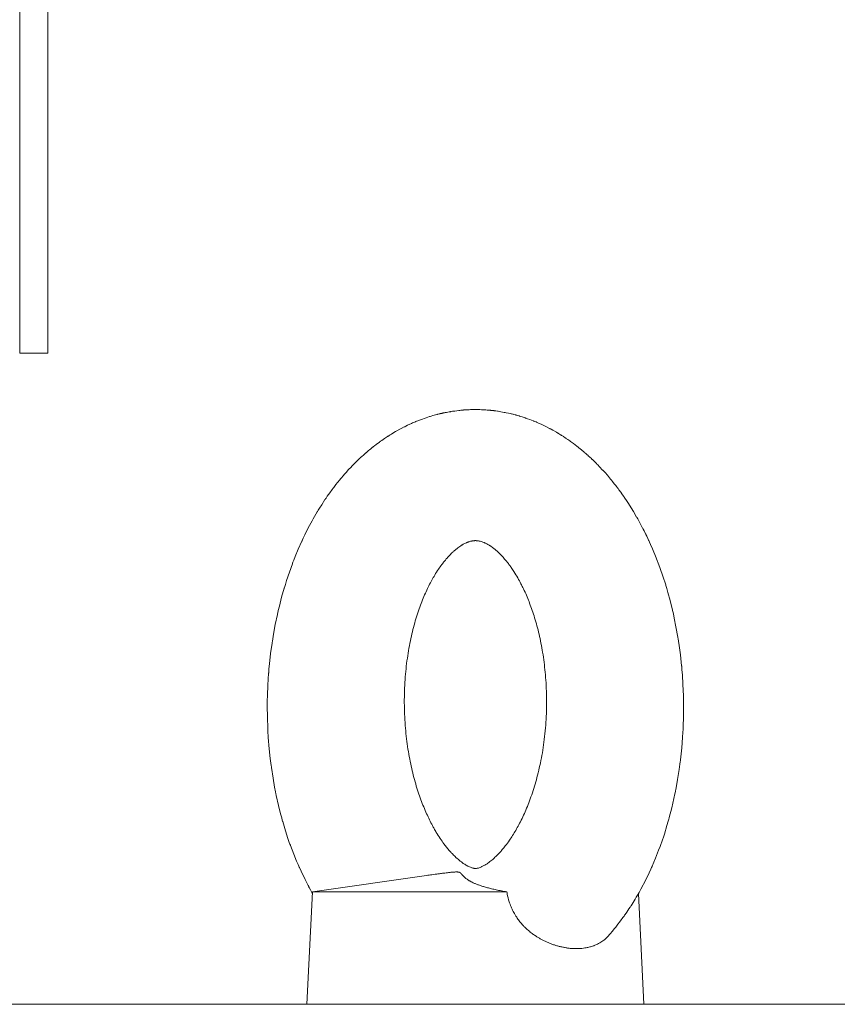
# Model space of a CAD drawing. Units: millimetres. Extents: x 0 to 16908, y -6 to 11880.
# Drawn here: x 8169 to 8256, y 9556 to 9661 of the extents above; entities that cross this region are included whole.
import ezdxf

# ---------------------------------------------------------------- set-up
doc = ezdxf.new("R2010")
doc.units = ezdxf.units.MM
doc.linetypes.add('K5LT_THIN', pattern=[0])
doc.layers.add('R', color=1, linetype='Continuous', true_color=0xff0000)
doc.layers.add('WELDING', color=7, linetype='Continuous', true_color=0xffffff)

msp = doc.modelspace()

# ---------------------------------------------------------------- linework, layer by layer
at = {"layer": 'R', "color": 7, "linetype": 'K5LT_THIN', "lineweight": 18}
for p, q in [((8169.01, 9797.07), (8169.01, 9625.07)), ((8172.01, 9797.07), (8172.01, 9625.07)), ((8169.01, 9625.07), (8172.01, 9625.07)), ((8200.29, 9567.57), (8212.48, 9569.32)), ((8200.29, 9567.57), (8199.69, 9555.57)), ((8200.29, 9567.57), (8221.05, 9567.57)), ((8235.1, 9567.4), (8235.69, 9555.57)), ((7550.99, 9555.57), (8402.01, 9555.57))]:
    msp.add_line(p, q, dxfattribs=at)
at = {"layer": 'WELDING', "color": 7, "linetype": 'K5LT_THIN', "lineweight": 18}
for p, q in [((8215.48, 9618.91), (8215.91, 9618.97)), ((8215.91, 9618.97), (8215.92, 9618.97)), ((8215.92, 9618.97), (8215.95, 9618.97)), ((8215.95, 9618.97), (8216.01, 9618.98)), ((8216.01, 9618.98), (8216.13, 9618.99)), ((8216.13, 9618.99), (8216.37, 9619.01)), ((8216.37, 9619.01), (8216.4, 9619.01)), ((8216.4, 9619.01), (8216.41, 9619.02)), ((8216.41, 9619.02), (8216.42, 9619.02)), ((8216.42, 9619.02), (8216.46, 9619.02)), ((8216.46, 9619.02), (8216.52, 9619.02)), ((8216.52, 9619.02), (8216.59, 9619.03)), ((8216.59, 9619.03), (8216.65, 9619.03)), ((8216.65, 9619.03), (8216.66, 9619.03)), ((8216.66, 9619.03), (8216.67, 9619.03)), ((8216.67, 9619.03), (8216.69, 9619.04)), ((8216.69, 9619.04), (8216.74, 9619.04)), ((8216.74, 9619.04), (8216.82, 9619.04)), ((8216.82, 9619.04), (8216.9, 9619.05)), ((8216.9, 9619.05), (8216.91, 9619.05)), ((8216.91, 9619.05), (8216.92, 9619.05)), ((8216.92, 9619.05), (8216.93, 9619.05)), ((8216.93, 9619.05), (8216.96, 9619.05)), ((8216.96, 9619.05), (8217.02, 9619.05)), ((8217.02, 9619.05), (8217.15, 9619.06)), ((8217.15, 9619.06), (8217.35, 9619.06)), ((8217.35, 9619.06), (8217.36, 9619.06)), ((8217.36, 9619.06), (8217.38, 9619.06)), ((8217.38, 9619.06), (8217.41, 9619.06)), ((8217.41, 9619.06), (8217.48, 9619.07)), ((8217.48, 9619.07), (8217.62, 9619.07)), ((8217.62, 9619.07), (8217.69, 9619.07)), ((8219.32, 9618.98), (8219.33, 9618.98)), ((8219.33, 9618.98), (8219.34, 9618.98)), ((8219.34, 9618.98), (8219.35, 9618.98)), ((8219.35, 9618.98), (8219.36, 9618.98)), ((8219.36, 9618.98), (8219.36, 9618.98)), ((8219.36, 9618.98), (8219.37, 9618.98)), ((8219.37, 9618.98), (8219.39, 9618.98)), ((8219.39, 9618.98), (8219.4, 9618.98)), ((8219.4, 9618.98), (8219.41, 9618.97)), ((8219.41, 9618.97), (8219.42, 9618.97)), ((8219.42, 9618.97), (8219.43, 9618.97)), ((8219.43, 9618.97), (8219.47, 9618.97)), ((8219.47, 9618.97), (8219.5, 9618.97)), ((8219.5, 9618.97), (8219.5, 9618.96)), ((8219.5, 9618.96), (8219.51, 9618.96)), ((8219.51, 9618.96), (8219.53, 9618.96)), ((8219.53, 9618.96), (8219.57, 9618.96)), ((8219.57, 9618.96), (8219.64, 9618.95)), ((8219.64, 9618.95), (8219.68, 9618.94)), ((8219.68, 9618.94), (8219.68, 9618.94)), ((8219.68, 9618.94), (8219.7, 9618.94)), ((8219.7, 9618.94), (8219.72, 9618.94)), ((8219.72, 9618.94), (8219.77, 9618.93)), ((8211.54, 9617.87), (8211.84, 9617.98)), ((8211.84, 9617.98), (8212.44, 9618.2)), ((8212.44, 9618.2), (8212.77, 9618.31)), ((8212.77, 9618.31), (8212.8, 9618.31)), ((8212.8, 9618.31), (8212.85, 9618.33)), ((8212.85, 9618.33), (8212.95, 9618.36)), ((8212.95, 9618.36), (8213.15, 9618.42)), ((8213.15, 9618.42), (8213.55, 9618.53)), ((8213.55, 9618.53), (8213.64, 9618.55)), ((8213.64, 9618.55), (8213.65, 9618.56)), ((8213.65, 9618.56), (8213.68, 9618.56)), ((8213.68, 9618.56), (8213.72, 9618.57)), ((8213.72, 9618.57), (8213.81, 9618.6)), ((8213.81, 9618.6), (8213.9, 9618.62)), ((8213.9, 9618.62), (8213.9, 9618.62)), ((8213.9, 9618.62), (8213.92, 9618.62)), ((8213.92, 9618.62), (8213.94, 9618.63)), ((8213.94, 9618.63), (8213.99, 9618.64)), ((8213.99, 9618.64), (8214.04, 9618.65)), ((8214.04, 9618.65), (8214.09, 9618.66)), ((8214.09, 9618.66), (8214.15, 9618.67)), ((8214.15, 9618.67), (8214.16, 9618.68)), ((8214.16, 9618.68), (8214.17, 9618.68)), ((8214.17, 9618.68), (8214.18, 9618.68)), ((8214.18, 9618.68), (8214.2, 9618.69)), ((8214.2, 9618.69), (8214.25, 9618.7)), ((8214.25, 9618.7), (8214.3, 9618.71)), ((8214.3, 9618.71), (8214.35, 9618.72)), ((8214.35, 9618.72), (8214.4, 9618.73)), ((8214.4, 9618.73), (8214.46, 9618.74)), ((8214.46, 9618.74), (8214.47, 9618.74)), ((8214.47, 9618.74), (8214.49, 9618.75)), ((8214.49, 9618.75), (8214.52, 9618.75)), ((8214.52, 9618.75), (8214.6, 9618.77)), ((8214.6, 9618.77), (8214.74, 9618.8)), ((8214.74, 9618.8), (8214.9, 9618.82)), ((8214.9, 9618.82), (8215.01, 9618.84)), ((8215.01, 9618.84), (8215.02, 9618.84)), ((8215.02, 9618.84), (8215.05, 9618.85)), ((8215.05, 9618.85), (8215.11, 9618.86)), ((8215.11, 9618.86), (8215.24, 9618.88)), ((8215.24, 9618.88), (8215.48, 9618.91)), ((8219.77, 9618.93), (8219.87, 9618.92)), ((8219.87, 9618.92), (8220.04, 9618.89)), ((8220.04, 9618.89), (8220.05, 9618.89)), ((8220.05, 9618.89), (8220.08, 9618.89)), ((8220.08, 9618.89), (8220.12, 9618.88)), ((8220.12, 9618.88), (8220.21, 9618.87)), ((8220.21, 9618.87), (8220.4, 9618.84)), ((8220.4, 9618.84), (8220.76, 9618.77)), ((8220.76, 9618.77), (8220.77, 9618.77)), ((8220.77, 9618.77), (8220.8, 9618.77)), ((8220.8, 9618.77), (8220.86, 9618.75)), ((8220.86, 9618.75), (8220.98, 9618.73)), ((8220.98, 9618.73), (8221.21, 9618.68)), ((8221.21, 9618.68), (8221.42, 9618.63)), ((8221.42, 9618.63), (8221.43, 9618.63)), ((8221.43, 9618.63), (8221.45, 9618.63)), ((8221.45, 9618.63), (8221.49, 9618.62)), ((8221.49, 9618.62), (8221.56, 9618.6)), ((8221.56, 9618.6), (8221.67, 9618.57)), ((8221.67, 9618.57), (8221.67, 9618.57)), ((8221.67, 9618.57), (8221.68, 9618.57)), ((8221.68, 9618.57), (8221.7, 9618.56)), ((8221.7, 9618.56), (8221.73, 9618.56)), ((8221.73, 9618.56), (8221.79, 9618.54)), ((8221.79, 9618.54), (8221.92, 9618.51)), ((8221.92, 9618.51), (8221.93, 9618.5)), ((8221.93, 9618.5), (8221.94, 9618.5)), ((8221.94, 9618.5), (8221.95, 9618.5)), ((8221.95, 9618.5), (8221.99, 9618.49)), ((8221.99, 9618.49), (8222.05, 9618.47)), ((8222.05, 9618.47), (8222.18, 9618.43)), ((8222.18, 9618.43), (8222.32, 9618.39)), ((8222.32, 9618.39), (8222.33, 9618.39)), ((8222.33, 9618.39), (8222.35, 9618.38)), ((8222.35, 9618.38), (8222.4, 9618.37)), ((8222.4, 9618.37), (8222.49, 9618.34)), ((8222.49, 9618.34), (8222.67, 9618.29)), ((8222.67, 9618.29), (8223, 9618.18)), ((8223, 9618.18), (8223.02, 9618.17)), ((8223.02, 9618.17), (8223.05, 9618.16)), ((8223.05, 9618.16), (8223.11, 9618.14)), ((8223.11, 9618.14), (8223.25, 9618.09)), ((8223.25, 9618.09), (8223.51, 9618)), ((8223.51, 9618), (8223.87, 9617.86)), ((8209.15, 9616.71), (8209.74, 9617.04)), ((8209.74, 9617.04), (8210.07, 9617.21)), ((8210.07, 9617.21), (8210.1, 9617.22)), ((8210.1, 9617.22), (8210.15, 9617.24)), ((8210.15, 9617.24), (8210.25, 9617.29)), ((8210.25, 9617.29), (8210.45, 9617.39)), ((8210.45, 9617.39), (8210.85, 9617.58)), ((8210.85, 9617.58), (8210.98, 9617.64)), ((8210.98, 9617.64), (8211, 9617.64)), ((8211, 9617.64), (8211.02, 9617.65)), ((8211.02, 9617.65), (8211.07, 9617.67)), ((8211.07, 9617.67), (8211.17, 9617.72)), ((8211.17, 9617.72), (8211.26, 9617.76)), ((8211.26, 9617.76), (8211.28, 9617.76)), ((8211.28, 9617.76), (8211.32, 9617.78)), ((8211.32, 9617.78), (8211.39, 9617.81)), ((8211.39, 9617.81), (8211.54, 9617.87)), ((8223.87, 9617.86), (8223.89, 9617.85)), ((8223.89, 9617.85), (8223.91, 9617.84)), ((8223.91, 9617.84), (8223.96, 9617.82)), ((8223.96, 9617.82), (8224.05, 9617.78)), ((8224.05, 9617.78), (8224.14, 9617.74)), ((8224.14, 9617.74), (8224.16, 9617.74)), ((8224.16, 9617.74), (8224.2, 9617.72)), ((8224.2, 9617.72), (8224.27, 9617.69)), ((8224.27, 9617.69), (8224.42, 9617.63)), ((8224.42, 9617.63), (8224.71, 9617.5)), ((8224.71, 9617.5), (8225.28, 9617.22)), ((8225.28, 9617.22), (8225.61, 9617.05)), ((8225.61, 9617.05), (8225.64, 9617.04)), ((8225.64, 9617.04), (8225.69, 9617.01)), ((8225.69, 9617.01), (8225.78, 9616.96)), ((8225.78, 9616.96), (8225.97, 9616.85)), ((8225.97, 9616.85), (8226.35, 9616.64)), ((8207.7, 9615.78), (8207.97, 9615.97)), ((8207.97, 9615.97), (8208.3, 9616.19)), ((8208.3, 9616.19), (8208.31, 9616.2)), ((8208.31, 9616.2), (8208.34, 9616.21)), ((8208.34, 9616.21), (8208.39, 9616.24)), ((8208.39, 9616.24), (8208.48, 9616.3)), ((8208.48, 9616.3), (8208.59, 9616.37)), ((8208.59, 9616.37), (8208.6, 9616.38)), ((8208.6, 9616.38), (8208.64, 9616.4)), ((8208.64, 9616.4), (8208.71, 9616.45)), ((8208.71, 9616.45), (8208.86, 9616.54)), ((8208.86, 9616.54), (8209.15, 9616.71)), ((8226.35, 9616.64), (8226.49, 9616.55)), ((8226.49, 9616.55), (8226.5, 9616.55)), ((8226.5, 9616.55), (8226.53, 9616.53)), ((8226.53, 9616.53), (8226.58, 9616.5)), ((8226.58, 9616.5), (8226.68, 9616.44)), ((8226.68, 9616.44), (8226.79, 9616.37)), ((8226.79, 9616.37), (8226.79, 9616.37)), ((8226.79, 9616.37), (8226.81, 9616.36)), ((8226.81, 9616.36), (8226.83, 9616.35)), ((8226.83, 9616.35), (8226.88, 9616.31)), ((8226.88, 9616.31), (8226.98, 9616.25)), ((8226.98, 9616.25), (8227.05, 9616.21)), ((8227.05, 9616.21), (8227.05, 9616.2)), ((8227.05, 9616.2), (8227.07, 9616.2)), ((8227.07, 9616.2), (8227.09, 9616.18)), ((8227.09, 9616.18), (8227.14, 9616.15)), ((8227.14, 9616.15), (8227.23, 9616.09)), ((8227.23, 9616.09), (8227.31, 9616.03)), ((8227.31, 9616.03), (8227.32, 9616.03)), ((8227.32, 9616.03), (8227.34, 9616.02)), ((8227.34, 9616.02), (8227.37, 9616)), ((8227.37, 9616), (8227.43, 9615.95)), ((8227.43, 9615.95), (8227.56, 9615.87)), ((8227.56, 9615.87), (8227.77, 9615.72)), ((8206.32, 9614.73), (8206.39, 9614.78)), ((8206.39, 9614.78), (8206.51, 9614.88)), ((8206.51, 9614.88), (8206.71, 9615.05)), ((8206.71, 9615.05), (8206.73, 9615.06)), ((8206.73, 9615.06), (8206.75, 9615.08)), ((8206.75, 9615.08), (8206.8, 9615.11)), ((8206.8, 9615.11), (8206.9, 9615.19)), ((8206.9, 9615.19), (8207.1, 9615.35)), ((8207.1, 9615.35), (8207.45, 9615.6)), ((8207.45, 9615.6), (8207.46, 9615.62)), ((8207.46, 9615.62), (8207.5, 9615.64)), ((8207.5, 9615.64), (8207.56, 9615.69)), ((8207.56, 9615.69), (8207.7, 9615.78)), ((8227.77, 9615.72), (8227.78, 9615.71)), ((8227.78, 9615.71), (8227.81, 9615.69)), ((8227.81, 9615.69), (8227.86, 9615.66)), ((8227.86, 9615.66), (8227.96, 9615.58)), ((8227.96, 9615.58), (8228.16, 9615.44)), ((8228.16, 9615.44), (8228.51, 9615.17)), ((8228.51, 9615.17), (8228.53, 9615.16)), ((8228.53, 9615.16), (8228.56, 9615.13)), ((8228.56, 9615.13), (8228.62, 9615.08)), ((8228.62, 9615.08), (8228.75, 9614.98)), ((8228.75, 9614.98), (8229.01, 9614.77)), ((8229.01, 9614.77), (8229.3, 9614.52)), ((8204.96, 9613.49), (8205.33, 9613.86)), ((8205.33, 9613.86), (8205.35, 9613.87)), ((8205.35, 9613.87), (8205.38, 9613.89)), ((8205.38, 9613.89), (8205.43, 9613.95)), ((8205.43, 9613.95), (8205.54, 9614.05)), ((8205.54, 9614.05), (8205.72, 9614.21)), ((8205.72, 9614.21), (8205.73, 9614.22)), ((8205.73, 9614.22), (8205.74, 9614.23)), ((8205.74, 9614.23), (8205.77, 9614.25)), ((8205.77, 9614.25), (8205.83, 9614.31)), ((8205.83, 9614.31), (8205.95, 9614.41)), ((8205.95, 9614.41), (8205.99, 9614.45)), ((8205.99, 9614.45), (8206, 9614.45)), ((8206, 9614.45), (8206.01, 9614.46)), ((8206.01, 9614.46), (8206.04, 9614.49)), ((8206.04, 9614.49), (8206.09, 9614.53)), ((8206.09, 9614.53), (8206.18, 9614.61)), ((8206.18, 9614.61), (8206.27, 9614.68)), ((8206.27, 9614.68), (8206.28, 9614.69)), ((8206.28, 9614.69), (8206.29, 9614.7)), ((8206.29, 9614.7), (8206.32, 9614.73)), ((8229.3, 9614.52), (8229.31, 9614.52)), ((8229.31, 9614.52), (8229.33, 9614.5)), ((8229.33, 9614.5), (8229.38, 9614.46)), ((8229.38, 9614.46), (8229.47, 9614.38)), ((8229.47, 9614.38), (8229.59, 9614.28)), ((8229.59, 9614.28), (8229.59, 9614.27)), ((8229.59, 9614.27), (8229.6, 9614.26)), ((8229.6, 9614.26), (8229.63, 9614.24)), ((8229.63, 9614.24), (8229.68, 9614.19)), ((8229.68, 9614.19), (8229.78, 9614.1)), ((8229.78, 9614.1), (8229.86, 9614.03)), ((8229.86, 9614.03), (8229.86, 9614.03)), ((8229.86, 9614.03), (8229.87, 9614.01)), ((8229.87, 9614.01), (8229.9, 9613.99)), ((8229.9, 9613.99), (8229.95, 9613.95)), ((8229.95, 9613.95), (8230.05, 9613.86)), ((8230.05, 9613.86), (8230.13, 9613.78)), ((8230.13, 9613.78), (8230.14, 9613.77)), ((8230.14, 9613.77), (8230.15, 9613.75)), ((8230.15, 9613.75), (8230.19, 9613.72)), ((8230.19, 9613.72), (8230.25, 9613.66)), ((8204.11, 9612.62), (8204.44, 9612.96)), ((8204.44, 9612.96), (8204.45, 9612.98)), ((8204.45, 9612.98), (8204.49, 9613.02)), ((8204.49, 9613.02), (8204.55, 9613.09)), ((8204.55, 9613.09), (8204.69, 9613.22)), ((8204.69, 9613.22), (8204.96, 9613.49)), ((8230.25, 9613.66), (8230.37, 9613.54)), ((8230.37, 9613.54), (8230.58, 9613.34)), ((8230.58, 9613.34), (8230.59, 9613.33)), ((8230.59, 9613.33), (8230.61, 9613.3)), ((8230.61, 9613.3), (8230.66, 9613.25)), ((8230.66, 9613.25), (8230.76, 9613.15)), ((8230.76, 9613.15), (8230.95, 9612.95)), ((8230.95, 9612.95), (8231.28, 9612.6)), ((8203.2, 9611.57), (8203.29, 9611.68)), ((8203.29, 9611.68), (8203.3, 9611.69)), ((8203.3, 9611.69), (8203.31, 9611.71)), ((8203.31, 9611.71), (8203.35, 9611.75)), ((8203.35, 9611.75), (8203.41, 9611.82)), ((8203.41, 9611.82), (8203.54, 9611.97)), ((8203.54, 9611.97), (8203.73, 9612.2)), ((8203.73, 9612.2), (8203.75, 9612.21)), ((8203.75, 9612.21), (8203.77, 9612.24)), ((8203.77, 9612.24), (8203.82, 9612.29)), ((8203.82, 9612.29), (8203.91, 9612.4)), ((8203.91, 9612.4), (8204.11, 9612.62)), ((8231.28, 9612.6), (8231.3, 9612.58)), ((8231.3, 9612.58), (8231.33, 9612.55)), ((8231.33, 9612.55), (8231.4, 9612.48)), ((8231.4, 9612.48), (8231.53, 9612.34)), ((8231.53, 9612.34), (8231.78, 9612.05)), ((8231.78, 9612.05), (8232.12, 9611.64)), ((8232.12, 9611.64), (8232.13, 9611.63)), ((8232.13, 9611.63), (8232.16, 9611.6)), ((8232.16, 9611.6), (8232.21, 9611.53)), ((8202.38, 9610.52), (8202.39, 9610.53)), ((8202.39, 9610.53), (8202.41, 9610.57)), ((8202.41, 9610.57), (8202.46, 9610.63)), ((8202.46, 9610.63), (8202.55, 9610.75)), ((8202.55, 9610.75), (8202.72, 9610.96)), ((8202.72, 9610.97), (8202.74, 9610.99)), ((8202.72, 9610.96), (8202.72, 9610.97)), ((8202.74, 9610.99), (8202.76, 9611.03)), ((8202.76, 9611.03), (8202.82, 9611.1)), ((8202.82, 9611.1), (8202.93, 9611.24)), ((8202.93, 9611.24), (8203, 9611.33)), ((8203, 9611.33), (8203.01, 9611.34)), ((8203.01, 9611.34), (8203.02, 9611.35)), ((8203.02, 9611.35), (8203.05, 9611.38)), ((8203.05, 9611.38), (8203.1, 9611.45)), ((8203.1, 9611.45), (8203.2, 9611.57)), ((8232.21, 9611.53), (8232.32, 9611.4)), ((8232.32, 9611.4), (8232.52, 9611.15)), ((8232.52, 9611.15), (8232.54, 9611.12)), ((8232.54, 9611.12), (8232.55, 9611.11)), ((8232.55, 9611.11), (8232.56, 9611.09)), ((8232.56, 9611.09), (8232.59, 9611.06)), ((8232.59, 9611.06), (8232.65, 9610.98)), ((8232.65, 9610.98), (8232.78, 9610.82)), ((8232.78, 9610.82), (8232.82, 9610.76)), ((8232.82, 9610.76), (8232.83, 9610.75)), ((8232.83, 9610.75), (8232.84, 9610.73)), ((8232.84, 9610.73), (8232.87, 9610.7)), ((8232.87, 9610.7), (8232.92, 9610.63)), ((8232.92, 9610.63), (8233.02, 9610.5)), ((8201.64, 9609.48), (8201.67, 9609.52)), ((8201.67, 9609.52), (8201.74, 9609.62)), ((8201.74, 9609.62), (8201.87, 9609.81)), ((8201.87, 9609.81), (8202.14, 9610.19)), ((8202.14, 9610.19), (8202.38, 9610.52)), ((8233.02, 9610.5), (8233.11, 9610.38)), ((8233.11, 9610.38), (8233.11, 9610.37)), ((8233.11, 9610.37), (8233.13, 9610.35)), ((8233.13, 9610.35), (8233.16, 9610.31)), ((8233.16, 9610.31), (8233.22, 9610.23)), ((8233.22, 9610.23), (8233.33, 9610.06)), ((8233.33, 9610.06), (8233.5, 9609.83)), ((8233.5, 9609.83), (8233.51, 9609.81)), ((8233.51, 9609.81), (8233.53, 9609.78)), ((8233.53, 9609.78), (8233.57, 9609.72)), ((8233.57, 9609.72), (8233.66, 9609.6)), ((8233.66, 9609.6), (8233.83, 9609.35)), ((8200.91, 9608.34), (8201.03, 9608.53)), ((8201.03, 9608.53), (8201.27, 9608.9)), ((8201.27, 9608.9), (8201.62, 9609.45)), ((8201.62, 9609.45), (8201.64, 9609.48)), ((8233.83, 9609.35), (8234.1, 9608.92)), ((8234.1, 9608.92), (8234.12, 9608.9)), ((8234.12, 9608.9), (8234.15, 9608.85)), ((8234.15, 9608.85), (8234.21, 9608.76)), ((8234.21, 9608.76), (8234.32, 9608.57)), ((8234.32, 9608.57), (8234.56, 9608.2)), ((8200.29, 9607.27), (8200.36, 9607.4)), ((8200.36, 9607.4), (8200.51, 9607.65)), ((8200.51, 9607.65), (8200.8, 9608.16)), ((8200.8, 9608.16), (8200.81, 9608.17)), ((8200.81, 9608.17), (8200.83, 9608.2)), ((8200.83, 9608.2), (8200.86, 9608.25)), ((8200.86, 9608.25), (8200.91, 9608.34)), ((8234.56, 9608.2), (8234.91, 9607.59)), ((8234.91, 9607.59), (8234.93, 9607.56)), ((8234.93, 9607.56), (8234.96, 9607.51)), ((8234.96, 9607.51), (8235.02, 9607.4)), ((8235.02, 9607.4), (8235.13, 9607.19)), ((8199.47, 9605.7), (8199.84, 9606.43)), ((8199.84, 9606.43), (8200.24, 9607.17)), ((8200.24, 9607.17), (8200.25, 9607.2)), ((8200.25, 9607.2), (8200.29, 9607.27)), ((8235.13, 9607.19), (8235.36, 9606.77)), ((8235.36, 9606.77), (8235.55, 9606.42)), ((8235.55, 9606.42), (8235.56, 9606.4)), ((8235.56, 9606.4), (8235.58, 9606.36)), ((8235.58, 9606.36), (8235.62, 9606.29)), ((8199.21, 9605.15), (8199.3, 9605.33)), ((8199.3, 9605.33), (8199.47, 9605.7)), ((8235.62, 9606.29), (8235.7, 9606.13)), ((8235.7, 9606.13), (8235.85, 9605.81)), ((8235.85, 9605.81), (8235.89, 9605.75)), ((8235.89, 9605.75), (8235.89, 9605.73)), ((8235.89, 9605.73), (8235.91, 9605.71)), ((8235.91, 9605.71), (8235.93, 9605.65)), ((8235.93, 9605.65), (8235.99, 9605.54)), ((8235.99, 9605.54), (8236.09, 9605.31)), ((8236.09, 9605.31), (8236.19, 9605.12)), ((8198.77, 9604.17), (8199.14, 9605.01)), ((8199.14, 9605.01), (8199.17, 9605.05)), ((8199.17, 9605.05), (8199.21, 9605.15)), ((8236.19, 9605.12), (8236.2, 9605.09)), ((8236.2, 9605.09), (8236.23, 9605.03)), ((8236.23, 9605.03), (8236.28, 9604.91)), ((8236.28, 9604.91), (8236.39, 9604.67)), ((8236.39, 9604.67), (8236.6, 9604.19)), ((8198.28, 9602.97), (8198.44, 9603.37)), ((8198.44, 9603.37), (8198.77, 9604.17)), ((8236.6, 9604.19), (8237, 9603.22)), ((8237, 9603.22), (8237.15, 9602.83)), ((8197.82, 9601.7), (8198.14, 9602.61)), ((8198.14, 9602.61), (8198.16, 9602.66)), ((8198.16, 9602.66), (8198.2, 9602.76)), ((8198.2, 9602.76), (8198.28, 9602.97)), ((8237.15, 9602.83), (8237.17, 9602.78)), ((8237.17, 9602.78), (8237.21, 9602.68)), ((8237.21, 9602.68), (8237.28, 9602.48)), ((8237.28, 9602.48), (8237.43, 9602.09)), ((8197.52, 9600.83), (8197.82, 9601.7)), ((8237.43, 9602.09), (8237.71, 9601.29)), ((8237.71, 9601.29), (8238.01, 9600.34)), ((8197.27, 9600), (8197.28, 9600.05)), ((8197.28, 9600.05), (8197.32, 9600.16)), ((8197.32, 9600.16), (8197.39, 9600.39)), ((8197.39, 9600.39), (8197.52, 9600.83)), ((8238.01, 9600.34), (8238.03, 9600.28)), ((8238.03, 9600.28), (8238.06, 9600.18)), ((8238.06, 9600.18), (8238.12, 9599.97)), ((8196.75, 9598.07), (8196.99, 9599.02)), ((8196.99, 9599.02), (8197.27, 9600)), ((8238.12, 9599.97), (8238.25, 9599.54)), ((8238.25, 9599.54), (8238.48, 9598.68)), ((8196.63, 9597.6), (8196.75, 9598.07)), ((8238.48, 9598.68), (8238.74, 9597.66)), ((8196.31, 9596.11), (8196.54, 9597.18)), ((8196.54, 9597.18), (8196.55, 9597.24)), ((8196.55, 9597.24), (8196.58, 9597.36)), ((8196.58, 9597.36), (8196.63, 9597.6)), ((8238.74, 9597.66), (8238.75, 9597.6)), ((8238.75, 9597.6), (8238.77, 9597.49)), ((8238.77, 9597.49), (8238.83, 9597.26)), ((8238.83, 9597.26), (8238.93, 9596.8)), ((8196.12, 9595.1), (8196.31, 9596.11)), ((8238.93, 9596.8), (8239.11, 9595.88)), ((8239.11, 9595.88), (8239.31, 9594.78)), ((8196.04, 9594.59), (8196.12, 9595.1)), ((8239.31, 9594.78), (8239.32, 9594.72)), ((8195.81, 9593.01), (8195.97, 9594.14)), ((8195.97, 9594.14), (8195.98, 9594.2)), ((8195.98, 9594.2), (8196, 9594.33)), ((8196, 9594.33), (8196.04, 9594.59)), ((8239.32, 9594.72), (8239.34, 9594.6)), ((8239.34, 9594.6), (8239.38, 9594.35)), ((8239.38, 9594.35), (8239.45, 9593.87)), ((8239.45, 9593.87), (8239.58, 9592.89)), ((8195.69, 9591.93), (8195.81, 9593.01)), ((8239.58, 9592.89), (8239.71, 9591.72)), ((8195.64, 9591.38), (8195.69, 9591.93)), ((8239.71, 9591.72), (8239.72, 9591.66)), ((8239.72, 9591.66), (8239.73, 9591.53)), ((8195.52, 9589.64), (8195.6, 9590.91)), ((8195.6, 9590.91), (8195.61, 9590.97)), ((8195.61, 9590.97), (8195.62, 9591.11)), ((8195.62, 9591.11), (8195.64, 9591.38)), ((8239.73, 9591.53), (8239.75, 9591.27)), ((8239.75, 9591.27), (8239.79, 9590.75)), ((8239.79, 9590.75), (8239.86, 9589.72)), ((8195.47, 9588.52), (8195.52, 9589.64)), ((8239.86, 9589.72), (8239.91, 9588.49)), ((8195.46, 9587.96), (8195.47, 9588.52)), ((8239.91, 9588.49), (8239.91, 9588.42)), ((8195.46, 9587.68), (8195.46, 9587.96)), ((8195.46, 9587.54), (8195.46, 9587.68)), ((8195.46, 9587.47), (8195.46, 9587.54)), ((8195.47, 9586.17), (8195.46, 9587.47)), ((8239.91, 9588.42), (8239.91, 9588.29)), ((8239.91, 9588.29), (8239.92, 9588.02)), ((8239.92, 9588.02), (8239.92, 9587.48)), ((8239.92, 9587.48), (8239.92, 9586.39)), ((8239.92, 9586.39), (8239.88, 9585.1)), ((8195.51, 9585.09), (8195.47, 9586.17)), ((8195.53, 9584.54), (8195.51, 9585.09)), ((8195.55, 9584.27), (8195.53, 9584.54)), ((8195.56, 9584.14), (8195.55, 9584.27)), ((8239.85, 9584.61), (8239.82, 9584.06)), ((8239.87, 9584.89), (8239.85, 9584.61)), ((8239.88, 9585.1), (8239.87, 9585.03)), ((8239.87, 9585.03), (8239.87, 9584.89)), ((8195.56, 9584.07), (8195.56, 9584.14)), ((8195.66, 9582.84), (8195.56, 9584.07)), ((8239.82, 9584.06), (8239.73, 9582.95)), ((8195.77, 9581.81), (8195.66, 9582.84)), ((8239.73, 9582.95), (8239.59, 9581.66)), ((8195.83, 9581.3), (8195.77, 9581.81)), ((8195.87, 9581.05), (8195.83, 9581.3)), ((8239.53, 9581.19), (8239.46, 9580.65)), ((8239.57, 9581.46), (8239.53, 9581.19)), ((8239.58, 9581.59), (8239.57, 9581.46)), ((8239.59, 9581.66), (8239.58, 9581.59)), ((8195.89, 9580.92), (8195.87, 9581.05)), ((8195.89, 9580.86), (8195.89, 9580.92)), ((8196.07, 9579.7), (8195.89, 9580.86)), ((8239.46, 9580.65), (8239.29, 9579.57)), ((8196.24, 9578.74), (8196.07, 9579.7)), ((8239.29, 9579.57), (8239.09, 9578.47)), ((8196.33, 9578.27), (8196.24, 9578.74)), ((8196.38, 9578.03), (8196.33, 9578.27)), ((8196.41, 9577.91), (8196.38, 9578.03)), ((8239, 9578.03), (8238.89, 9577.53)), ((8239.05, 9578.28), (8239, 9578.03)), ((8239.07, 9578.4), (8239.05, 9578.28)), ((8239.09, 9578.47), (8239.07, 9578.4)), ((8196.42, 9577.85), (8196.41, 9577.91)), ((8196.66, 9576.79), (8196.42, 9577.85)), ((8238.89, 9577.53), (8238.66, 9576.54)), ((8196.88, 9575.9), (8196.66, 9576.79)), ((8197, 9575.46), (8196.88, 9575.9)), ((8238.66, 9576.54), (8238.4, 9575.52)), ((8197.06, 9575.24), (8197, 9575.46)), ((8197.09, 9575.13), (8197.06, 9575.24)), ((8197.11, 9575.08), (8197.09, 9575.13)), ((8197.4, 9574.09), (8197.11, 9575.08)), ((8238.28, 9575.12), (8238.15, 9574.66)), ((8238.35, 9575.35), (8238.28, 9575.12)), ((8238.38, 9575.46), (8238.35, 9575.35)), ((8238.4, 9575.52), (8238.38, 9575.46)), ((8197.67, 9573.27), (8197.4, 9574.09)), ((8237.87, 9573.75), (8237.55, 9572.8)), ((8238.15, 9574.66), (8237.87, 9573.75)), ((8197.81, 9572.86), (8197.67, 9573.27)), ((8197.88, 9572.66), (8197.81, 9572.86)), ((8237.53, 9572.74), (8237.49, 9572.64)), ((8237.55, 9572.8), (8237.53, 9572.74)), ((8197.92, 9572.56), (8197.88, 9572.66)), ((8197.94, 9572.51), (8197.92, 9572.56)), ((8198.28, 9571.6), (8197.94, 9572.51)), ((8237.26, 9572.01), (8236.93, 9571.18)), ((8237.41, 9572.43), (8237.26, 9572.01)), ((8237.49, 9572.64), (8237.41, 9572.43)), ((8198.59, 9570.85), (8198.28, 9571.6)), ((8198.74, 9570.48), (8198.59, 9570.85)), ((8236.93, 9571.18), (8236.57, 9570.33)), ((8198.83, 9570.3), (8198.74, 9570.48)), ((8198.87, 9570.21), (8198.83, 9570.3)), ((8198.89, 9570.16), (8198.87, 9570.21)), ((8199.06, 9569.78), (8198.89, 9570.16)), ((8199.49, 9568.89), (8199.06, 9569.78)), ((8236.24, 9569.61), (8235.88, 9568.87)), ((8236.42, 9569.99), (8236.24, 9569.61)), ((8236.5, 9570.18), (8236.42, 9569.99)), ((8236.55, 9570.28), (8236.5, 9570.18)), ((8236.57, 9570.33), (8236.55, 9570.28)), ((8199.71, 9568.45), (8199.49, 9568.89)), ((8235.88, 9568.87), (8235.36, 9567.87)), ((8199.82, 9568.24), (8199.71, 9568.45)), ((8199.88, 9568.13), (8199.82, 9568.24)), ((8199.91, 9568.07), (8199.88, 9568.13)), ((8199.92, 9568.05), (8199.91, 9568.07)), ((8200.06, 9567.8), (8199.92, 9568.05)), ((8200.14, 9567.64), (8200.06, 9567.8)), ((8200.19, 9567.56), (8200.14, 9567.64)), ((8200.21, 9567.52), (8200.19, 9567.56)), ((8200.22, 9567.5), (8200.21, 9567.52)), ((8200.23, 9567.49), (8200.22, 9567.5)), ((8200.24, 9567.48), (8200.23, 9567.49)), ((8200.23, 9567.49), (8200.23, 9567.49)), ((8200.24, 9567.47), (8200.24, 9567.48)), ((8200.25, 9567.46), (8200.24, 9567.47)), ((8200.24, 9567.47), (8200.24, 9567.47)), ((8200.25, 9567.45), (8200.25, 9567.46)), ((8200.26, 9567.43), (8200.25, 9567.45)), ((8200.25, 9567.45), (8200.25, 9567.45)), ((8200.28, 9567.4), (8200.26, 9567.43)), ((8235.17, 9567.52), (8234.99, 9567.21)), ((8235.29, 9567.73), (8235.17, 9567.52)), ((8235.36, 9567.87), (8235.29, 9567.73)), ((8234.54, 9566.45), (8234.31, 9566.09)), ((8234.74, 9566.78), (8234.54, 9566.45)), ((8234.87, 9567.01), (8234.74, 9566.78)), ((8234.99, 9567.21), (8234.87, 9567.01)), ((8233.85, 9565.39), (8233.68, 9565.15)), ((8234.09, 9565.75), (8233.85, 9565.39)), ((8234.21, 9565.93), (8234.09, 9565.75)), ((8234.27, 9566.02), (8234.21, 9565.93)), ((8234.3, 9566.07), (8234.27, 9566.02)), ((8234.31, 9566.09), (8234.3, 9566.07)), ((8233.19, 9564.47), (8232.81, 9563.97)), ((8233.44, 9564.82), (8233.19, 9564.47)), ((8233.57, 9564.99), (8233.44, 9564.82)), ((8233.63, 9565.08), (8233.57, 9564.99)), ((8233.66, 9565.13), (8233.63, 9565.08)), ((8233.68, 9565.15), (8233.66, 9565.13)), ((8232.29, 9563.33), (8232.13, 9563.14)), ((8232.56, 9563.66), (8232.29, 9563.33)), ((8232.69, 9563.82), (8232.56, 9563.66)), ((8232.76, 9563.9), (8232.69, 9563.82)), ((8232.79, 9563.95), (8232.76, 9563.9)), ((8232.81, 9563.97), (8232.79, 9563.95)), ((8231.95, 9562.94), (8231.94, 9562.92)), ((8231.98, 9562.97), (8231.95, 9562.94)), ((8232, 9562.99), (8231.98, 9562.97)), ((8232.02, 9563.02), (8232, 9562.99)), ((8232.06, 9563.06), (8232.02, 9563.02)), ((8232.1, 9563.11), (8232.06, 9563.06)), ((8232.12, 9563.13), (8232.1, 9563.11)), ((8232.13, 9563.14), (8232.12, 9563.13))]:
    msp.add_line(p, q, dxfattribs=at)
for points, knots in [([(8217.69, 9619.07), (8217.8, 9619.07), (8217.91, 9619.07), (8218.12, 9619.06), (8218.23, 9619.06), (8218.45, 9619.05), (8218.56, 9619.04), (8218.76, 9619.03), (8218.86, 9619.02), (8219.07, 9619.01), (8219.18, 9619), (8219.29, 9618.99), (8219.3, 9618.99), (8219.32, 9618.98)], [0, 0, 0, 0, 0.0873526, 0.0873526, 0.1747053, 0.1747053, 0.2620579, 0.2620579, 0.3409625, 0.3409625, 0.4283151, 0.4283151, 0.4367632, 0.4367632, 0.4367632, 0.4367632]), ([(8217.9, 9605.06), (8217.9, 9605.06), (8217.9, 9605.06), (8217.9, 9605.06), (8217.91, 9605.06), (8217.91, 9605.06), (8217.91, 9605.05), (8217.92, 9605.05), (8217.93, 9605.05), (8217.94, 9605.05), (8217.95, 9605.05), (8217.98, 9605.05), (8218, 9605.04), (8218.06, 9605.03), (8218.1, 9605.03), (8218.16, 9605.01), (8218.18, 9605.01), (8218.27, 9604.99), (8218.34, 9604.97), (8218.47, 9604.92), (8218.52, 9604.9), (8218.59, 9604.88), (8218.6, 9604.87), (8218.64, 9604.86), (8218.65, 9604.85), (8218.68, 9604.84), (8218.7, 9604.83), (8218.75, 9604.8), (8218.79, 9604.79), (8218.88, 9604.74), (8218.94, 9604.71), (8219.05, 9604.65), (8219.1, 9604.62), (8219.17, 9604.58), (8219.19, 9604.56), (8219.24, 9604.53), (8219.26, 9604.52), (8219.31, 9604.49), (8219.34, 9604.46), (8219.43, 9604.4), (8219.49, 9604.36), (8219.64, 9604.25), (8219.74, 9604.17), (8219.88, 9604.05), (8219.92, 9604.01), (8220, 9603.95), (8220.03, 9603.92), (8220.09, 9603.87), (8220.12, 9603.84), (8220.2, 9603.76), (8220.25, 9603.71), (8220.38, 9603.58), (8220.47, 9603.49), (8220.67, 9603.28), (8220.78, 9603.14), (8220.96, 9602.93), (8221.03, 9602.85), (8221.13, 9602.72), (8221.17, 9602.67), (8221.25, 9602.56), (8221.3, 9602.5), (8221.4, 9602.36), (8221.46, 9602.28), (8221.61, 9602.06), (8221.71, 9601.91), (8221.94, 9601.55), (8222.08, 9601.33), (8222.33, 9600.89), (8222.44, 9600.68), (8222.62, 9600.34), (8222.68, 9600.21), (8222.8, 9599.97), (8222.86, 9599.85), (8223.11, 9599.31), (8223.3, 9598.85), (8223.67, 9597.89), (8223.85, 9597.37), (8224.19, 9596.27), (8224.34, 9595.69), (8224.63, 9594.45), (8224.76, 9593.81), (8224.98, 9592.45), (8225.07, 9591.73), (8225.21, 9590.26), (8225.26, 9589.49), (8225.3, 9587.92), (8225.29, 9587.1), (8225.21, 9585.48), (8225.14, 9584.66), (8224.95, 9583.09), (8224.83, 9582.33), (8224.54, 9580.89), (8224.38, 9580.2), (8224.02, 9578.91), (8223.83, 9578.3), (8223.43, 9577.15), (8223.22, 9576.62), (8222.78, 9575.63), (8222.56, 9575.17), (8222.11, 9574.33), (8221.89, 9573.94), (8221.55, 9573.41), (8221.44, 9573.24), (8221.17, 9572.86), (8221.03, 9572.66), (8220.77, 9572.34), (8220.66, 9572.2), (8220.51, 9572.03), (8220.47, 9571.98), (8220.24, 9571.72), (8220.05, 9571.52), (8219.75, 9571.23), (8219.64, 9571.13), (8219.47, 9570.99), (8219.41, 9570.94), (8219.2, 9570.77), (8219.06, 9570.66), (8218.85, 9570.52), (8218.77, 9570.48), (8218.67, 9570.41), (8218.63, 9570.4), (8218.5, 9570.32), (8218.41, 9570.27), (8218.27, 9570.21), (8218.23, 9570.2), (8218.12, 9570.16), (8218.05, 9570.13), (8217.98, 9570.11), (8217.94, 9570.1), (8217.88, 9570.09), (8217.85, 9570.08), (8217.79, 9570.07), (8217.78, 9570.07), (8217.72, 9570.07), (8217.72, 9570.07), (8217.67, 9570.07), (8217.67, 9570.07), (8217.65, 9570.07), (8217.64, 9570.07), (8217.61, 9570.07), (8217.57, 9570.07), (8217.53, 9570.08), (8217.51, 9570.09), (8217.45, 9570.1), (8217.4, 9570.11), (8217.33, 9570.13), (8217.28, 9570.15), (8217.19, 9570.18), (8217.12, 9570.21), (8217, 9570.27), (8216.94, 9570.29), (8216.85, 9570.34), (8216.82, 9570.35), (8216.69, 9570.43), (8216.58, 9570.49), (8216.37, 9570.63), (8216.28, 9570.7), (8216.15, 9570.8), (8216.11, 9570.83), (8215.92, 9570.98), (8215.76, 9571.11), (8215.5, 9571.36), (8215.38, 9571.47), (8215.19, 9571.67), (8215.1, 9571.76), (8214.98, 9571.9), (8214.94, 9571.95), (8214.71, 9572.21), (8214.52, 9572.45), (8214.19, 9572.89), (8214.05, 9573.08), (8213.78, 9573.49), (8213.65, 9573.7), (8213.43, 9574.05), (8213.35, 9574.19), (8213.22, 9574.43), (8213.16, 9574.54), (8212.88, 9575.05), (8212.68, 9575.47), (8212.26, 9576.39), (8212.06, 9576.88), (8211.67, 9577.94), (8211.48, 9578.51), (8211.13, 9579.7), (8210.97, 9580.34), (8210.68, 9581.67), (8210.55, 9582.37), (8210.33, 9583.83), (8210.25, 9584.58), (8210.13, 9586.15), (8210.1, 9586.96), (8210.09, 9588.6), (8210.12, 9589.42), (8210.23, 9591.01), (8210.31, 9591.77), (8210.52, 9593.24), (8210.65, 9593.94), (8210.93, 9595.27), (8211.09, 9595.9), (8211.44, 9597.09), (8211.62, 9597.65), (8212.01, 9598.68), (8212.21, 9599.16), (8212.62, 9600.06), (8212.82, 9600.47), (8213.14, 9601.04), (8213.24, 9601.22), (8213.47, 9601.61), (8213.61, 9601.82), (8213.86, 9602.19), (8213.98, 9602.35), (8214.14, 9602.57), (8214.18, 9602.63), (8214.27, 9602.75), (8214.31, 9602.8), (8214.4, 9602.9), (8214.44, 9602.95), (8214.54, 9603.08), (8214.6, 9603.15), (8214.76, 9603.32), (8214.85, 9603.43), (8215.05, 9603.64), (8215.16, 9603.74), (8215.3, 9603.88), (8215.34, 9603.91), (8215.41, 9603.98), (8215.44, 9604), (8215.5, 9604.05), (8215.53, 9604.08), (8215.61, 9604.14), (8215.65, 9604.18), (8215.77, 9604.27), (8215.85, 9604.33), (8215.99, 9604.44), (8216.06, 9604.48), (8216.16, 9604.54), (8216.18, 9604.56), (8216.23, 9604.59), (8216.25, 9604.6), (8216.29, 9604.63), (8216.31, 9604.64), (8216.37, 9604.67), (8216.41, 9604.69), (8216.51, 9604.75), (8216.57, 9604.78), (8216.66, 9604.82), (8216.71, 9604.84), (8216.76, 9604.86), (8216.78, 9604.87), (8216.81, 9604.88), (8216.83, 9604.89), (8216.86, 9604.9), (8216.89, 9604.91), (8216.95, 9604.94), (8216.98, 9604.95), (8217.07, 9604.97), (8217.11, 9604.99), (8217.17, 9605), (8217.18, 9605), (8217.2, 9605.01), (8217.22, 9605.01), (8217.24, 9605.02), (8217.26, 9605.02), (8217.29, 9605.03), (8217.32, 9605.03), (8217.38, 9605.04), (8217.42, 9605.05), (8217.48, 9605.06), (8217.5, 9605.06), (8217.53, 9605.06), (8217.55, 9605.06), (8217.57, 9605.06), (8217.58, 9605.06), (8217.61, 9605.07), (8217.63, 9605.07), (8217.66, 9605.07), (8217.68, 9605.07), (8217.69, 9605.07)], [0, 0, 0, 0, 0.004831, 0.004831, 0.012422, 0.012422, 0.026815, 0.026815, 0.055207, 0.055207, 0.111202, 0.111202, 0.222404, 0.222404, 0.443625, 0.443625, 0.523986, 0.523986, 0.894962, 0.894962, 1.109899, 1.109899, 1.175404, 1.175404, 1.241314, 1.241314, 1.312583, 1.312583, 1.443415, 1.443415, 1.663329, 1.663329, 1.836091, 1.836091, 1.908808, 1.908808, 1.982398, 1.982398, 2.085301, 2.085301, 2.264938, 2.264938, 2.547157, 2.547157, 2.674434, 2.674434, 2.758874, 2.758874, 2.844732, 2.844732, 2.98042, 2.98042, 3.206005, 3.206005, 3.511864, 3.511864, 3.674393, 3.674393, 3.780895, 3.780895, 3.890431, 3.890431, 4.043434, 4.043434, 4.291819, 4.291819, 4.651062, 4.651062, 4.960656, 4.960656, 5.137749, 5.137749, 5.292831, 5.292831, 5.865482, 5.865482, 6.465407, 6.465407, 7.098998, 7.098998, 7.763336, 7.763336, 8.461995, 8.461995, 9.195009, 9.195009, 9.964256, 9.964256, 10.748271, 10.748271, 11.493631, 11.493631, 12.198557, 12.198557, 12.871121, 12.871121, 13.503562, 13.503562, 14.106452, 14.106452, 14.6723, 14.6723, 14.951796, 14.951796, 15.316413, 15.316413, 15.582275, 15.582275, 15.688921, 15.688921, 16.167386, 16.167386, 16.469193, 16.469193, 16.644946, 16.644946, 17.072168, 17.072168, 17.341999, 17.341999, 17.454451, 17.454451, 17.853945, 17.853945, 18.086806, 18.086806, 18.450168, 18.450168, 18.6854, 18.6854, 19.035016, 19.035016, 19.268706, 19.268706, 19.613861, 19.613861, 19.83168, 19.83168, 19.924016, 19.924016, 20.289307, 20.289307, 20.470722, 20.470722, 20.827611, 20.827611, 21.044168, 21.044168, 21.403249, 21.403249, 21.646716, 21.646716, 21.758705, 21.758705, 22.162015, 22.162015, 22.440191, 22.440191, 22.559433, 22.559433, 22.98664, 22.98664, 23.277595, 23.277595, 23.484446, 23.484446, 23.585359, 23.585359, 24.060184, 24.060184, 24.395607, 24.395607, 24.729171, 24.729171, 24.931734, 24.931734, 25.081265, 25.081265, 25.642505, 25.642505, 26.240623, 26.240623, 26.868991, 26.868991, 27.531764, 27.531764, 28.228789, 28.228789, 28.961417, 28.961417, 29.73124, 29.73124, 30.517558, 30.517558, 31.260526, 31.260526, 31.970354, 31.970354, 32.640541, 32.640541, 33.280477, 33.280477, 33.883724, 33.883724, 34.458559, 34.458559, 34.728881, 34.728881, 35.083118, 35.083118, 35.380489, 35.380489, 35.500094, 35.500094, 35.608394, 35.608394, 35.713804, 35.713804, 35.875996, 35.875996, 36.124184, 36.124184, 36.415633, 36.415633, 36.526547, 36.526547, 36.611119, 36.611119, 36.694344, 36.694344, 36.831121, 36.831121, 37.051741, 37.051741, 37.288268, 37.288268, 37.363124, 37.363124, 37.436818, 37.436818, 37.512251, 37.512251, 37.647076, 37.647076, 37.866211, 37.866211, 38.034878, 38.034878, 38.100349, 38.100349, 38.165298, 38.165298, 38.263597, 38.263597, 38.434616, 38.434616, 38.647026, 38.647026, 38.709033, 38.709033, 38.770848, 38.770848, 38.843656, 38.843656, 38.976461, 38.976461, 39.19734, 39.19734, 39.30365, 39.30365, 39.364925, 39.364925, 39.426273, 39.426273, 39.534941, 39.534941, 39.613157, 39.613157, 39.613157, 39.613157]), ([(8217.69, 9605.07), (8217.68, 9605.07), (8217.66, 9605.07), (8217.64, 9605.07), (8217.62, 9605.07), (8217.59, 9605.06), (8217.58, 9605.06), (8217.55, 9605.06), (8217.54, 9605.06), (8217.51, 9605.06), (8217.5, 9605.06), (8217.48, 9605.06)], [0, 0, 0, 0, 0.0773687, 0.0773687, 0.1547373, 0.1547373, 0.232106, 0.232106, 0.3014729, 0.3014729, 0.3868433, 0.3868433, 0.3868433, 0.3868433]), ([(8217.69, 9605.07), (8217.7, 9605.07), (8217.72, 9605.07), (8217.75, 9605.07), (8217.76, 9605.07), (8217.79, 9605.06), (8217.8, 9605.06), (8217.83, 9605.06), (8217.84, 9605.06), (8217.87, 9605.06), (8217.88, 9605.06), (8217.9, 9605.06)], [0, 0, 0, 0, 0.0773687, 0.0773687, 0.1547373, 0.1547373, 0.232106, 0.232106, 0.301473, 0.301473, 0.3868433, 0.3868433, 0.3868433, 0.3868433]), ([(8212.48, 9569.32), (8212.67, 9569.35), (8212.97, 9569.39), (8213.34, 9569.44), (8213.64, 9569.48), (8213.9, 9569.52), (8214.14, 9569.55), (8214.33, 9569.57), (8214.52, 9569.6), (8214.73, 9569.62), (8214.9, 9569.64), (8215.09, 9569.66), (8215.24, 9569.68), (8215.39, 9569.69), (8215.49, 9569.69), (8215.6, 9569.7), (8215.66, 9569.7), (8215.72, 9569.7), (8215.76, 9569.7), (8215.81, 9569.69), (8215.88, 9569.69), (8215.93, 9569.67), (8215.98, 9569.66), (8216, 9569.65), (8216.03, 9569.64), (8216.05, 9569.62), (8216.08, 9569.61), (8216.1, 9569.58), (8216.13, 9569.56), (8216.16, 9569.53), (8216.18, 9569.51), (8216.21, 9569.47), (8216.25, 9569.43), (8216.29, 9569.38), (8216.34, 9569.32), (8216.4, 9569.26), (8216.48, 9569.17), (8216.57, 9569.09), (8216.68, 9569), (8216.77, 9568.93), (8216.89, 9568.85), (8217, 9568.78), (8217.13, 9568.71), (8217.27, 9568.63), (8217.42, 9568.56), (8217.59, 9568.48), (8217.73, 9568.42), (8217.88, 9568.37), (8218.03, 9568.31), (8218.2, 9568.25), (8218.38, 9568.19), (8218.56, 9568.13), (8218.83, 9568.06), (8219.11, 9567.98), (8219.5, 9567.88), (8219.82, 9567.81), (8220.09, 9567.75), (8220.27, 9567.71), (8220.55, 9567.66), (8220.84, 9567.6), (8221.05, 9567.57)], [0, 0, 0, 0, 1.851999, 2.955821, 3.564481, 4.751932, 5.429517, 5.863416, 6.692441, 7.253168, 7.909301, 8.421881, 9.132119, 9.509853, 10.044308, 10.390526, 10.807044, 10.976725, 11.225453, 11.56745, 11.920732, 12.674785, 13.061534, 13.411085, 13.801277, 14.140944, 14.551207, 15.145612, 15.808986, 16.400302, 17.027138, 17.827235, 18.867226, 20.040779, 21.391784, 22.875466, 24.215514, 27.210394, 28.211559, 30.329355, 31.423156, 33.712548, 34.910679, 36.122484, 38.624279, 39.901467, 41.180229, 42.466922, 43.759884, 45.063635, 46.371622, 47.689812, 49.014512, 51.681441, 53.018913, 55.694855, 56.943023, 57.030166, 58.359184, 61, 61, 61, 61]), ([(8231.94, 9562.92), (8231.85, 9562.82), (8231.68, 9562.64), (8231.43, 9562.43), (8231.21, 9562.27), (8231.01, 9562.15), (8230.82, 9562.04), (8230.64, 9561.95), (8230.47, 9561.88), (8230.28, 9561.8), (8230.1, 9561.75), (8229.84, 9561.67), (8229.6, 9561.62), (8229.33, 9561.57), (8229.12, 9561.54), (8228.82, 9561.52), (8228.58, 9561.51), (8228.31, 9561.51), (8228.07, 9561.52), (8227.8, 9561.54), (8227.48, 9561.58), (8227.25, 9561.62), (8226.95, 9561.68), (8226.71, 9561.73), (8226.41, 9561.81), (8226.12, 9561.9), (8225.84, 9562), (8225.56, 9562.11), (8225.29, 9562.22), (8225.02, 9562.35), (8224.77, 9562.48), (8224.53, 9562.61), (8224.26, 9562.78), (8224.02, 9562.93), (8223.82, 9563.07), (8223.64, 9563.21), (8223.47, 9563.35), (8223.23, 9563.55), (8222.97, 9563.79), (8222.65, 9564.12), (8222.37, 9564.47), (8222.06, 9564.9), (8221.81, 9565.31), (8221.62, 9565.69), (8221.45, 9566.07), (8221.25, 9566.6), (8221.12, 9567.14), (8221.06, 9567.49), (8221.05, 9567.57)], [0, 0, 0, 0, 1.702782, 3.107233, 4.160235, 5.227913, 6.040217, 6.940383, 7.897316, 8.401159, 9.466947, 10.222734, 11.781749, 12.38445, 13.615257, 14.238825, 15.920457, 16.35343, 17.20339, 18.689499, 19.326564, 20.597629, 21.232303, 22.498302, 23.124981, 24.360328, 25.565759, 26.154109, 27.311839, 28.424048, 28.966008, 30.012405, 31.025446, 32.001958, 32.621066, 33.364017, 34.085835, 34.641514, 36.202952, 37.304635, 38.8834, 40.228931, 42.081013, 43.19715, 44.064083, 45.78023, 48.29495, 49, 49, 49, 49])]:
    msp.add_open_spline(points, degree=3, knots=knots, dxfattribs=at)

doc.saveas('drawing.dxf')
